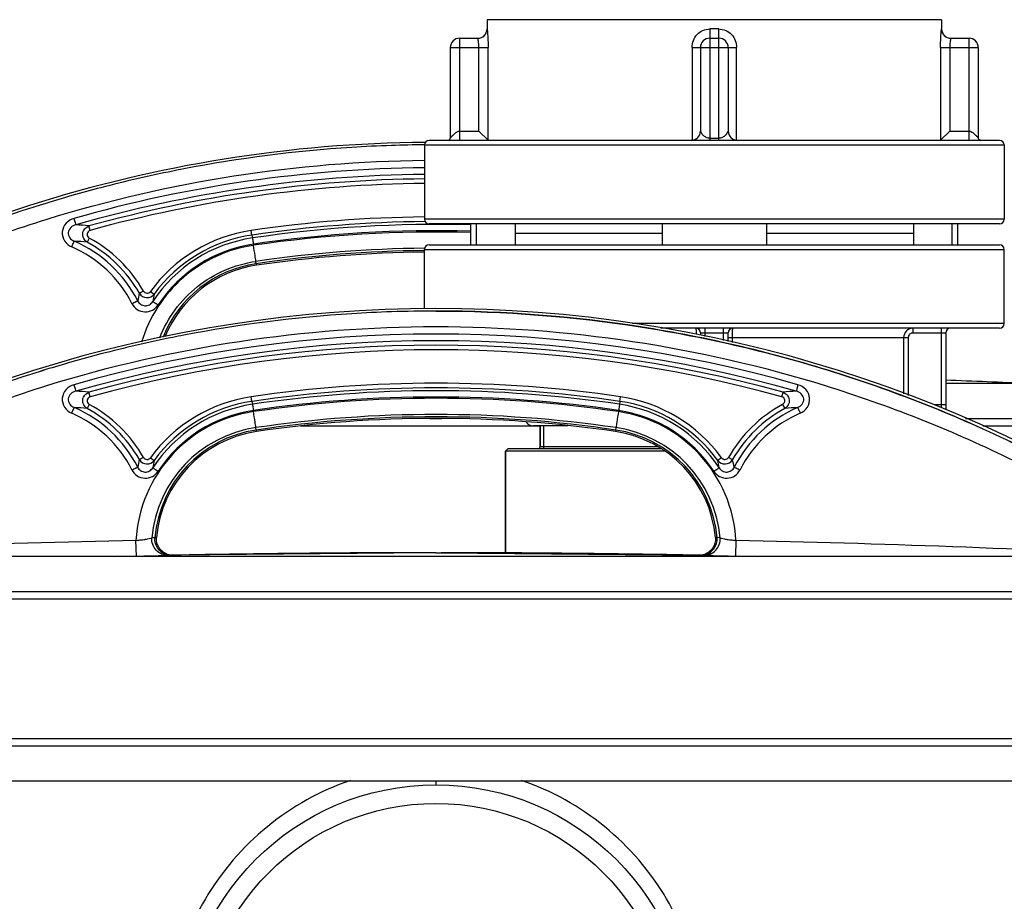
# Model space of a CAD drawing. Units: millimetres. Extents: x -1612 to 2638, y -428 to 2819.
# Drawn here: x 2173 to 2385, y 2358 to 2548 of the extents above; entities that cross this region are included whole.
import ezdxf

# ---------------------------------------------------------------- set-up
doc = ezdxf.new("R2010")
doc.units = ezdxf.units.MM
doc.header["$LTSCALE"] = 46.255
doc.layers.get('0').update_dxf_attribs({"linetype": 'CONTINUOUS'})
for name, color, linetype in [('BEZUGSEBENEN', 7, 'CONTINUOUS'), ('FASEN', 7, 'CONTINUOUS'), ('RUNDUNGEN', 7, 'CONTINUOUS')]:
    doc.layers.add(name, color=color, linetype=linetype)

msp = doc.modelspace()

# ---------------------------------------------------------------- linework, layer by layer
at = {"color": 7, "linetype": 'Continuous'}
for p, q in [((2273.921, 2548.435), (2273.921, 2546.435)), ((2371.921, 2548.435), (2273.921, 2548.435)), ((2371.921, 2548.435), (2371.921, 2546.435)), ((2260.421, 2521.435), (2260.421, 2505.435)), ((2385.421, 2521.435), (2385.421, 2505.435)), ((2279.964, 2502.435), (2311.666, 2502.435)), ((2311.666, 2504.435), (2311.666, 2499.935)), ((2334.176, 2504.435), (2334.176, 2499.935)), ((2334.176, 2502.435), (2365.878, 2502.435)), ((2260.421, 2486.092), (2260.421, 2498.935)), ((2385.421, 2482.935), (2385.421, 2498.935)), ((2263.016, 2485.646), (2262.921, 2485.646)), ((2449.921, 2470.02), (2372.811, 2470.02)), ((2285.346, 2456.435), (2285.346, 2460.935)), ((2286.066, 2460.935), (2286.066, 2455.935)), ((2277.921, 2433.525), (2277.921, 2455.435)), ((2202.538, 2436.838), (2202.333, 2436.825)), ((2202.333, 2436.825), (2202.524, 2436.837)), ((2202.524, 2436.837), (2202.534, 2436.838)), ((2202.534, 2436.838), (2202.639, 2436.845)), ((2202.677, 2436.847), (2202.538, 2436.838)), ((2202.639, 2436.845), (2202.667, 2436.847)), ((2202.667, 2436.847), (2202.676, 2436.847)), ((2202.676, 2436.847), (2202.677, 2436.847)), ((2323.166, 2436.847), (2323.165, 2436.847)), ((2323.204, 2436.845), (2323.166, 2436.847)), ((2323.166, 2436.847), (2323.204, 2436.845)), ((2323.318, 2436.837), (2323.204, 2436.845)), ((2323.204, 2436.845), (2323.306, 2436.838)), ((2323.306, 2436.838), (2323.318, 2436.837)), ((2323.509, 2436.825), (2323.318, 2436.837)), ((2323.318, 2436.837), (2323.509, 2436.825)), ((2499.159, 2432.728), (2026.684, 2432.728)), ((2205.202, 2433.002), (2205.852, 2433.026)), ((2206.229, 2433.038), (2205.645, 2433.076)), ((2205.867, 2433.026), (2206.186, 2433.036)), ((2206.219, 2433.037), (2205.868, 2433.026)), ((2206.186, 2433.036), (2206.211, 2433.037)), ((2206.211, 2433.037), (2206.229, 2433.038)), ((2206.229, 2433.038), (2206.219, 2433.037)), ((2261.816, 2433.561), (2206.229, 2433.038)), ((2264.026, 2433.561), (2319.613, 2433.038)), ((2320.197, 2433.076), (2319.613, 2433.038)), ((2319.613, 2433.038), (2319.631, 2433.037)), ((2319.623, 2433.037), (2319.613, 2433.038)), ((2319.655, 2433.036), (2319.623, 2433.037)), ((2319.631, 2433.037), (2319.656, 2433.036)), ((2319.974, 2433.026), (2319.655, 2433.036)), ((2319.656, 2433.036), (2319.975, 2433.026)), ((2319.99, 2433.026), (2320.641, 2433.002)), ((2499.159, 2384.373), (2026.684, 2384.373))]:
    msp.add_line(p, q, dxfattribs=at)
at = {"color": 9, "linetype": 'Continuous'}
for p, q in [((2188.38, 2503.026), (2188.116, 2503.981)), ((2223.256, 2502.023), (2223.111, 2503.009)), ((2188.192, 2501.384), (2187.719, 2500.514)), ((2223.257, 2502.024), (2223.35, 2501.395)), ((2224.178, 2495.852), (2224.102, 2496.362)), ((2224.168, 2495.851), (2224.218, 2495.514)), ((2199.856, 2489.962), (2198.996, 2489.471)), ((2201.355, 2489.884), (2202.159, 2489.296)), ((2188.38, 2467.185), (2188.116, 2468.14)), ((2223.256, 2466.183), (2223.111, 2467.168)), ((2302.586, 2466.183), (2302.732, 2467.168)), ((2337.462, 2467.185), (2337.726, 2468.14)), ((2188.192, 2465.543), (2187.719, 2464.674)), ((2223.257, 2466.183), (2223.35, 2465.554)), ((2302.576, 2466.184), (2302.483, 2465.555)), ((2337.65, 2465.543), (2338.124, 2464.674)), ((2261.613, 2462.485), (2264.211, 2462.485)), ((2377.063, 2462.485), (2449.921, 2462.485)), ((2224.178, 2460.012), (2224.102, 2460.522)), ((2224.168, 2460.01), (2224.218, 2459.673)), ((2285.346, 2460.843), (2233.737, 2460.843)), ((2301.674, 2460.01), (2301.625, 2459.673)), ((2301.673, 2460.01), (2301.749, 2460.52)), ((2449.921, 2460.843), (2380.788, 2460.843)), ((2199.856, 2454.121), (2198.996, 2453.63)), ((2201.355, 2454.044), (2202.159, 2453.455)), ((2324.487, 2454.044), (2323.683, 2453.455)), ((2325.986, 2454.121), (2326.846, 2453.63)), ((2201.79, 2436.795), (2201.681, 2436.789)), ((2324.162, 2436.789), (2323.509, 2436.825)), ((2198.331, 2432.836), (2198.255, 2436.213)), ((2327.587, 2436.213), (2327.512, 2432.836)), ((2193.568, 2432.73), (2198.331, 2432.836)), ((2198.331, 2432.836), (2198.923, 2432.849)), ((2262.921, 2433.561), (2261.816, 2433.561)), ((2262.921, 2433.561), (2264.026, 2433.561)), ((2326.92, 2432.849), (2327.511, 2432.836)), ((2327.511, 2432.836), (2332.243, 2432.731)), ((2016.684, 2425.193), (2509.159, 2425.193)), ((2509.977, 2423.551), (2015.865, 2423.551)), ((2015.865, 2393.551), (2509.977, 2393.551)), ((2509.159, 2391.908), (2016.684, 2391.908)), ((2262.921, 2384.373), (2262.921, 2383.549))]:
    msp.add_line(p, q, dxfattribs=at)
at = {"color": 7, "linetype": 'Continuous'}
for points in [[(2205.645, 2433.076), (2205.071, 2433.213), (2204.53, 2433.442), (2204.038, 2433.757), (2203.608, 2434.147), (2203.249, 2434.6), (2202.97, 2435.103), (2202.78, 2435.642), (2202.68, 2436.202), (2202.671, 2436.766), (2202.677, 2436.847)], [(2323.165, 2436.847), (2323.172, 2436.766), (2323.162, 2436.202)], [(2323.162, 2436.202), (2323.062, 2435.642), (2322.872, 2435.103), (2322.594, 2434.6), (2322.235, 2434.147), (2321.804, 2433.757), (2321.313, 2433.442), (2320.772, 2433.213), (2320.197, 2433.076)]]:
    msp.add_lwpolyline(points, dxfattribs=at)
msp.add_circle((2262.921, 2328.551), 55, dxfattribs=at)
at = {"color": 9, "linetype": 'Continuous'}
msp.add_circle((2262.921, 2328.551), 51, dxfattribs=at)
at = {"color": 7, "linetype": 'Continuous'}
for centre, radius, start, end in [((2262.921, 2233.499), 288.514, 90.46981, 124.89421), ((2262.913, 2234.779), 286.707, 90.49785, 91.916), ((2262.927, 2235.1), 286.387, 90.50121, 91.92094), ((2262.964, 2234.69), 286.799, 93.63882, 100.93914), ((2262.952, 2234.686), 286.802, 93.63627, 100.93651), ((2262.887, 2235.588), 285.898, 91.91619, 93.63475), ((2262.942, 2234.649), 286.838, 91.92092, 93.63384), ((2262.892, 2235.112), 286.372, 101.42541, 104.60002), ((2262.691, 2235.977), 285.484, 101.42026, 104.60474), ((2262.919, 2234.981), 286.506, 100.9414, 101.42555), ((2262.851, 2235.162), 286.315, 100.93487, 101.41934), ((2262.857, 2235.265), 286.215, 104.60091, 105.89951), ((2263.03, 2234.676), 286.828, 104.60482, 105.90064), ((2262.943, 2234.964), 286.528, 105.89966, 108.25538), ((2263.19, 2234.115), 287.412, 105.90059, 108.24906), ((2262.824, 2235.203), 286.264, 108.24769, 111.65354), ((2262.921, 2233.499), 272.433, 90.52863, 98.40268), ((2262.921, 2233.499), 264.858, 90.53765, 98.40268), ((2227.921, 2470.442), 25.344, 98.40268, 157.53522), ((2262.921, 2197.658), 288.514, 54.60074, 125.39926), ((2262.887, 2199.747), 285.898, 91.91619, 93.63475), ((2262.942, 2198.808), 286.838, 91.92092, 93.63384), ((2262.917, 2198.731), 286.915, 89.99924, 91.91556), ((2262.924, 2199.367), 286.279, 90.00057, 91.92114), ((2262.952, 2198.845), 286.802, 93.63627, 100.93651), ((2262.964, 2198.85), 286.799, 93.63882, 100.93914), ((2262.892, 2199.271), 286.372, 101.42541, 104.60002), ((2262.691, 2200.136), 285.484, 101.42026, 104.60474), ((2262.919, 2199.14), 286.506, 100.9414, 101.42555), ((2262.851, 2199.321), 286.315, 100.93487, 101.41934), ((2262.857, 2199.425), 286.215, 104.60091, 105.89951), ((2263.03, 2198.836), 286.828, 104.60482, 105.90064), ((2262.943, 2199.124), 286.528, 105.89966, 108.25538), ((2263.19, 2198.274), 287.412, 105.90059, 108.24906), ((2262.824, 2199.363), 286.264, 108.24769, 111.65354), ((2262.921, 2197.658), 272.433, 81.59732, 98.40268), ((2262.921, 2197.658), 264.858, 81.59732, 98.40268), ((2227.921, 2434.601), 25.344, 98.40268, 174.91598), ((2297.921, 2434.601), 25.344, 5.08402, 81.59732)]:
    msp.add_arc(centre, radius, start, end, dxfattribs=at)
at = {"color": 9, "linetype": 'Continuous'}
for centre, radius, start, end in [((2262.922, 2232.152), 284.375, 90.50402, 105.92579), ((2262.922, 2232.103), 282.989, 90.50648, 105.92772), ((2262.921, 2233.499), 280.635, 90.51325, 105.46185), ((2262.921, 2233.499), 279.645, 90.51133, 105.45946), ((2262.921, 2233.499), 271.438, 90.49206, 98.40053), ((2181.495, 2445.017), 59.334, 83.59428, 86.34998), ((2227.921, 2470.442), 32.92, 98.40268, 143.80143), ((2262.952, 2233.807), 270.502, 88.41882, 98.4165), ((2262.952, 2233.857), 269.106, 88.40902, 98.41875), ((2262.951, 2231.788), 270.896, 88.41943, 98.35242), ((2182.536, 2444.254), 56.498, 84.73625, 87.54297), ((2173.921, 2475.274), 27.719, 26.99799, 66.53643), ((2173.921, 2475.144), 28.879, 29.74082, 61.46011), ((2173.921, 2475.144), 29.869, 29.74076, 61.46013), ((2227.921, 2470.533), 31.198, 98.42481, 146.59725), ((2227.921, 2470.442), 31.924, 98.40053, 143.80132), ((2173.921, 2475.323), 26.332, 26.98556, 66.53055), ((2227.921, 2470.582), 29.803, 98.42811, 146.60377), ((2262.945, 2231.868), 267.331, 90.54216, 98.35458), ((2262.921, 2233.499), 265.199, 90.54012, 98.40053), ((2227.921, 2470.442), 25.685, 98.40053, 158.05313), ((2303.629, 2464.157), 107.651, 166.39973, 167.28165), ((2200.636, 2490.433), 1.901, 210.39903, 323.27491), ((2308.435, 2469.535), 108.097, 169.46681, 170.32144), ((2262.921, 2196.318), 284.368, 74.07401, 105.92598), ((2262.921, 2196.269), 282.982, 74.07208, 105.92792), ((2262.921, 2197.658), 280.635, 74.53815, 105.46185), ((2262.921, 2197.658), 279.645, 74.54054, 105.45946), ((2263.997, -483.393), 2956.131, 87.543735, 87.890477), ((2181.495, 2409.176), 59.334, 83.59428, 86.34998), ((2262.921, 2197.658), 271.438, 81.59947, 98.40053), ((2262.921, 2198.482), 269.988, 81.57395, 98.42605), ((2344.305, 2409.686), 58.823, 93.6405, 96.41996), ((2227.921, 2434.601), 32.92, 98.40268, 143.80143), ((2262.921, 2198.53), 268.593, 81.57166, 98.42833), ((2262.921, 2196.456), 270.388, 81.63822, 98.36178), ((2297.921, 2434.601), 32.92, 36.19857, 81.59732), ((2182.536, 2408.414), 56.498, 84.73625, 87.54297), ((2173.921, 2439.433), 27.719, 26.99799, 66.53643), ((2173.921, 2439.304), 28.879, 29.74082, 61.46011), ((2173.921, 2439.304), 29.869, 29.74076, 61.46013), ((2227.921, 2434.693), 31.198, 98.42481, 146.59725), ((2227.921, 2434.601), 31.924, 98.40053, 143.80132), ((2227.921, 2434.742), 29.803, 98.42811, 146.60377), ((2297.921, 2434.742), 29.803, 33.39616, 81.57169), ((2297.921, 2434.693), 31.198, 33.40268, 81.57498), ((2297.921, 2434.601), 31.924, 36.19868, 81.59947), ((2351.921, 2439.304), 29.869, 118.53987, 150.25924), ((2351.921, 2439.304), 28.879, 118.53989, 150.25918), ((2351.921, 2439.433), 27.719, 113.4637, 153.00197), ((2343.325, 2408.168), 56.745, 92.46532, 95.25965), ((2173.921, 2439.482), 26.332, 26.98556, 66.53055), ((2227.92, 2434.575), 29.71, 98.35989, 176.83919), ((2262.921, 2196.338), 267.021, 81.64087, 98.35913), ((2262.921, 2197.658), 265.199, 81.59947, 98.40053), ((2297.922, 2434.575), 29.71, 3.16027, 81.64014), ((2351.921, 2439.482), 26.332, 113.46957, 153.0144), ((2227.92, 2434.456), 26.343, 98.35273, 174.91815), ((2227.921, 2434.601), 25.685, 98.40053, 175.03214), ((2297.921, 2434.601), 25.685, 4.96786, 81.59947), ((2297.922, 2434.456), 26.343, 5.0815, 81.6473), ((2303.629, 2428.316), 107.651, 166.39973, 167.28165), ((2200.636, 2454.592), 1.901, 210.39903, 323.27491), ((2325.206, 2454.592), 1.901, 216.72537, 329.6009), ((2221.809, 2428.221), 108.067, 12.72004, 13.59857), ((2308.435, 2433.695), 108.097, 169.46681, 170.32144), ((2218.774, 2433.938), 106.709, 9.67299, 10.53875), ((2261.867, -519.76), 2956.658, 91.232804, 93.041202), ((2194.114, 2477.797), 41.79, 275.68719, 276.60651), ((2331.728, 2477.797), 41.789, 263.39352, 264.31265), ((2263.975, -519.76), 2956.658, 86.958799, 88.767196), ((2205.791, 2436.438), 3.413, 261.35605, 271.0358), ((2261.816, -519.181), 2952.742, 90, 91.078693), ((2264.026, -519.181), 2952.742, 88.921307, 90), ((2320.052, 2436.438), 3.413, 268.9642, 278.64395)]:
    msp.add_arc(centre, radius, start, end, dxfattribs=at)
for points, knots in [([(2105.157, 2470.089), (2116.537, 2477.735), (2140.43, 2491.376), (2178.901, 2506.435), (2219.169, 2515.756), (2246.693, 2518.009), (2260.42, 2518.13)], [0, 0, 0, 0, 0.2497247, 0.4990552, 0.7499532, 1, 1, 1, 1]), ([(2184.892, 2505.612), (2184.248, 2505.428), (2183.026, 2504.7), (2182.136, 2502.739), (2182.675, 2500.643), (2183.792, 2499.744), (2184.408, 2499.477)], [0, 0, 0, 0, 0.2499832, 0.4998786, 0.7493601, 1, 1, 1, 1]), ([(2184.892, 2505.612), (2184.979, 2505.309), (2185.103, 2504.848), (2185.24, 2504.389), (2185.274, 2504.231)], [0, 0, 0, 0, 0.6610616, 1, 1, 1, 1]), ([(2185.274, 2504.231), (2184.87, 2504.129), (2184.111, 2503.743), (2183.5, 2502.595), (2183.873, 2501.342), (2184.574, 2500.853), (2184.958, 2500.701)], [0, 0, 0, 0, 0.2584237, 0.502161, 0.7431773, 1, 1, 1, 1]), ([(2187.719, 2500.514), (2187.41, 2500.692), (2186.875, 2501.248), (2186.667, 2502.388), (2187.125, 2503.454), (2187.774, 2503.877), (2188.116, 2503.981)], [0, 0, 0, 0, 0.245316, 0.4994791, 0.7537534, 1, 1, 1, 1]), ([(2188.38, 2503.026), (2188.21, 2502.979), (2187.887, 2502.789), (2187.65, 2502.277), (2187.766, 2501.726), (2188.037, 2501.468), (2188.192, 2501.384)], [0, 0, 0, 0, 0.2505906, 0.50051, 0.7503247, 1, 1, 1, 1]), ([(2184.408, 2499.477), (2184.526, 2499.749), (2184.713, 2500.155), (2184.885, 2500.569), (2184.958, 2500.701)], [0, 0, 0, 0, 0.6636643, 1, 1, 1, 1]), ([(2223.349, 2501.395), (2223.378, 2501.254), (2223.436, 2500.808), (2223.508, 2500.365), (2223.553, 2500.064)], [0, 0, 0, 0, 0.3202769, 1, 1, 1, 1]), ([(2223.601, 2499.81), (2220.835, 2499.403), (2215.387, 2497.794), (2208.239, 2493.202), (2202.655, 2486.798), (2200.271, 2481.642), (2199.467, 2478.965)], [0, 0, 0, 0, 0.2499947, 0.4999954, 0.749998, 1, 1, 1, 1]), ([(2224.093, 2496.361), (2224.049, 2496.752), (2223.873, 2497.901), (2223.712, 2499.051), (2223.6, 2499.81)], [0, 0, 0, 0, 0.3389435, 1, 1, 1, 1]), ([(2203.372, 2479.854), (2204.209, 2482.004), (2206.462, 2486.102), (2211.317, 2491.142), (2217.315, 2494.746), (2221.812, 2496.026), (2224.094, 2496.361)], [0, 0, 0, 0, 0.2500451, 0.5000562, 0.7500397, 1, 1, 1, 1]), ([(2199.856, 2489.962), (2199.997, 2489.714), (2200.576, 2489.34), (2201.187, 2489.654), (2201.355, 2489.884)], [0, 0, 0, 0, 0.4992094, 1, 1, 1, 1]), ([(2197.386, 2487.272), (2197.655, 2487.408), (2198.016, 2487.591), (2198.429, 2487.778), (2198.569, 2487.844), (2198.619, 2487.857)], [0, 0, 0, 0, 0.662669, 0.8871087, 1, 1, 1, 1]), ([(2198.619, 2487.857), (2198.763, 2487.559), (2199.207, 2487.027), (2200.191, 2486.697), (2201.198, 2486.945), (2201.697, 2487.427), (2201.876, 2487.709)], [0, 0, 0, 0, 0.2511057, 0.4985022, 0.7470525, 1, 1, 1, 1]), ([(2201.876, 2487.709), (2201.92, 2487.697), (2202.045, 2487.613), (2202.295, 2487.47), (2202.64, 2487.246), (2202.9, 2487.078), (2203.039, 2486.987)], [0, 0, 0, 0, 0.0999873, 0.321435, 0.6352729, 1, 1, 1, 1]), ([(2197.386, 2487.272), (2197.643, 2486.767), (2198.43, 2485.872), (2200.123, 2485.32), (2201.855, 2485.712), (2202.728, 2486.516), (2203.039, 2486.987)], [0, 0, 0, 0, 0.2501757, 0.5004639, 0.7505188, 1, 1, 1, 1]), ([(2102.926, 2432.734), (2114.589, 2440.733), (2139.141, 2454.986), (2178.79, 2470.628), (2220.36, 2480.163), (2262.921, 2483.367), (2305.483, 2480.163), (2347.052, 2470.628), (2386.701, 2454.986), (2411.253, 2440.733), (2422.916, 2432.734)], [0, 0, 0, 0, 0.1248719, 0.2495453, 0.3750035, 0.5, 0.6249965, 0.7504547, 0.8751281, 1, 1, 1, 1]), ([(2184.892, 2469.772), (2184.248, 2469.588), (2183.026, 2468.859), (2182.136, 2466.898), (2182.675, 2464.802), (2183.792, 2463.904), (2184.408, 2463.636)], [0, 0, 0, 0, 0.2499832, 0.4998786, 0.7493601, 1, 1, 1, 1]), ([(2185.274, 2468.39), (2184.87, 2468.289), (2184.111, 2467.903), (2183.5, 2466.754), (2183.873, 2465.501), (2184.574, 2465.013), (2184.958, 2464.86)], [0, 0, 0, 0, 0.2584237, 0.502161, 0.7431773, 1, 1, 1, 1]), ([(2184.892, 2469.772), (2184.979, 2469.468), (2185.103, 2469.007), (2185.24, 2468.548), (2185.274, 2468.39)], [0, 0, 0, 0, 0.6610616, 1, 1, 1, 1]), ([(2340.95, 2469.772), (2340.864, 2469.468), (2340.739, 2469.007), (2340.602, 2468.548), (2340.568, 2468.39)], [0, 0, 0, 0, 0.6610616, 1, 1, 1, 1]), ([(2340.885, 2464.86), (2341.267, 2465.012), (2341.967, 2465.499), (2342.343, 2466.75), (2341.734, 2467.901), (2340.973, 2468.288), (2340.568, 2468.39)], [0, 0, 0, 0, 0.2559067, 0.4970493, 0.7406544, 1, 1, 1, 1]), ([(2341.434, 2463.636), (2342.048, 2463.903), (2343.163, 2464.798), (2343.707, 2466.89), (2342.821, 2468.855), (2341.597, 2469.587), (2340.95, 2469.772)], [0, 0, 0, 0, 0.249717, 0.4992943, 0.7491007, 1, 1, 1, 1]), ([(2187.719, 2464.673), (2187.41, 2464.851), (2186.875, 2465.408), (2186.667, 2466.548), (2187.125, 2467.614), (2187.774, 2468.036), (2188.116, 2468.14)], [0, 0, 0, 0, 0.245316, 0.4994791, 0.7537534, 1, 1, 1, 1]), ([(2188.38, 2467.185), (2188.21, 2467.138), (2187.887, 2466.948), (2187.65, 2466.436), (2187.766, 2465.885), (2188.037, 2465.627), (2188.192, 2465.543)], [0, 0, 0, 0, 0.2505906, 0.50051, 0.7503247, 1, 1, 1, 1]), ([(2337.65, 2465.543), (2337.805, 2465.628), (2338.077, 2465.886), (2338.192, 2466.438), (2337.954, 2466.949), (2337.632, 2467.139), (2337.462, 2467.185)], [0, 0, 0, 0, 0.2505908, 0.5005112, 0.7503248, 1, 1, 1, 1]), ([(2337.726, 2468.14), (2338.067, 2468.037), (2338.715, 2467.616), (2339.175, 2466.552), (2338.97, 2465.411), (2338.434, 2464.852), (2338.124, 2464.674)], [0, 0, 0, 0, 0.2453306, 0.499473, 0.7537664, 1, 1, 1, 1]), ([(2184.408, 2463.636), (2184.526, 2463.908), (2184.713, 2464.314), (2184.885, 2464.729), (2184.958, 2464.86)], [0, 0, 0, 0, 0.6636643, 1, 1, 1, 1]), ([(2223.349, 2465.554), (2223.378, 2465.413), (2223.436, 2464.967), (2223.508, 2464.525), (2223.553, 2464.223)], [0, 0, 0, 0, 0.3202769, 1, 1, 1, 1]), ([(2302.493, 2465.554), (2302.464, 2465.413), (2302.406, 2464.967), (2302.334, 2464.525), (2302.289, 2464.223)], [0, 0, 0, 0, 0.3202769, 1, 1, 1, 1]), ([(2340.884, 2464.86), (2340.958, 2464.729), (2341.13, 2464.314), (2341.316, 2463.908), (2341.434, 2463.636)], [0, 0, 0, 0, 0.3363357, 1, 1, 1, 1]), ([(2224.093, 2460.52), (2224.049, 2460.912), (2223.873, 2462.06), (2223.712, 2463.21), (2223.6, 2463.97)], [0, 0, 0, 0, 0.3389435, 1, 1, 1, 1]), ([(2302.242, 2463.969), (2302.13, 2463.21), (2301.97, 2462.06), (2301.793, 2460.911), (2301.75, 2460.52)], [0, 0, 0, 0, 0.6610551, 1, 1, 1, 1]), ([(2199.856, 2454.121), (2199.997, 2453.874), (2200.576, 2453.499), (2201.187, 2453.813), (2201.355, 2454.044)], [0, 0, 0, 0, 0.4992094, 1, 1, 1, 1]), ([(2324.487, 2454.044), (2324.655, 2453.813), (2325.265, 2453.499), (2325.845, 2453.873), (2325.986, 2454.121)], [0, 0, 0, 0, 0.499813, 1, 1, 1, 1]), ([(2197.386, 2451.431), (2197.655, 2451.568), (2198.016, 2451.751), (2198.429, 2451.938), (2198.569, 2452.004), (2198.619, 2452.016)], [0, 0, 0, 0, 0.662669, 0.8871087, 1, 1, 1, 1]), ([(2197.386, 2451.431), (2197.643, 2450.927), (2198.43, 2450.031), (2200.123, 2449.48), (2201.855, 2449.871), (2202.728, 2450.675), (2203.039, 2451.146)], [0, 0, 0, 0, 0.2501757, 0.5004639, 0.7505188, 1, 1, 1, 1]), ([(2198.619, 2452.016), (2198.763, 2451.718), (2199.207, 2451.186), (2200.191, 2450.856), (2201.198, 2451.105), (2201.697, 2451.587), (2201.876, 2451.868)], [0, 0, 0, 0, 0.2511057, 0.4985022, 0.7470525, 1, 1, 1, 1]), ([(2201.876, 2451.868), (2201.92, 2451.856), (2202.045, 2451.772), (2202.295, 2451.63), (2202.64, 2451.405), (2202.9, 2451.238), (2203.039, 2451.146)], [0, 0, 0, 0, 0.0999873, 0.321435, 0.6352729, 1, 1, 1, 1]), ([(2322.803, 2451.146), (2322.942, 2451.238), (2323.202, 2451.405), (2323.548, 2451.63), (2323.798, 2451.772), (2323.922, 2451.856), (2323.966, 2451.868)], [0, 0, 0, 0, 0.3647271, 0.678565, 0.9000127, 1, 1, 1, 1]), ([(2322.803, 2451.146), (2323.115, 2450.673), (2323.991, 2449.868), (2325.726, 2449.48), (2327.416, 2450.034), (2328.2, 2450.928), (2328.456, 2451.431)], [0, 0, 0, 0, 0.2502966, 0.5006574, 0.7506581, 1, 1, 1, 1]), ([(2323.966, 2451.868), (2324.146, 2451.586), (2324.646, 2451.103), (2325.656, 2450.856), (2326.638, 2451.188), (2327.08, 2451.719), (2327.223, 2452.016)], [0, 0, 0, 0, 0.2537652, 0.5026035, 0.7497214, 1, 1, 1, 1]), ([(2327.223, 2452.016), (2327.273, 2452.004), (2327.413, 2451.938), (2327.827, 2451.751), (2328.187, 2451.568), (2328.456, 2451.431)], [0, 0, 0, 0, 0.1128913, 0.337331, 1, 1, 1, 1]), ([(2198.922, 2436.285), (2199.255, 2436.324), (2199.868, 2436.404), (2200.686, 2436.533), (2201.271, 2436.663), (2201.583, 2436.738), (2201.681, 2436.789)], [0, 0, 0, 0, 0.3574949, 0.6613868, 0.8824635, 1, 1, 1, 1]), ([(2205.202, 2433.002), (2204.722, 2432.993), (2203.746, 2433.183), (2202.534, 2434.039), (2201.767, 2435.315), (2201.642, 2436.307), (2201.681, 2436.789)], [0, 0, 0, 0, 0.2488361, 0.4983369, 0.7488315, 1, 1, 1, 1]), ([(2205.278, 2433.064), (2204.849, 2433.129), (2204.006, 2433.424), (2203.002, 2434.307), (2202.388, 2435.496), (2202.296, 2436.389), (2202.333, 2436.825)], [0, 0, 0, 0, 0.2488491, 0.4985304, 0.7489639, 1, 1, 1, 1]), ([(2320.565, 2433.064), (2320.993, 2433.129), (2321.837, 2433.424), (2322.84, 2434.307), (2323.454, 2435.496), (2323.546, 2436.389), (2323.509, 2436.825)], [0, 0, 0, 0, 0.2488491, 0.4985304, 0.7489639, 1, 1, 1, 1]), ([(2320.641, 2433.002), (2321.12, 2432.993), (2322.096, 2433.183), (2323.308, 2434.039), (2324.076, 2435.315), (2324.201, 2436.307), (2324.162, 2436.789)], [0, 0, 0, 0, 0.2488361, 0.4983369, 0.7488315, 1, 1, 1, 1]), ([(2324.162, 2436.789), (2324.259, 2436.738), (2324.572, 2436.663), (2325.156, 2436.533), (2325.974, 2436.404), (2326.588, 2436.324), (2326.92, 2436.285)], [0, 0, 0, 0, 0.1175355, 0.3386122, 0.6425046, 1, 1, 1, 1]), ([(2198.923, 2432.849), (2200.316, 2432.879), (2202.408, 2432.934), (2204.502, 2432.972), (2205.202, 2433.002)], [0, 0, 0, 0, 0.6654208, 1, 1, 1, 1]), ([(2320.64, 2433.002), (2321.34, 2432.972), (2323.434, 2432.934), (2325.527, 2432.879), (2326.92, 2432.849)], [0, 0, 0, 0, 0.3345793, 1, 1, 1, 1]), ([(2244.482, 2384.491), (2238.016, 2382.286), (2225.786, 2375.48), (2212.189, 2359.603), (2204.789, 2340.001), (2204.456, 2319.028), (2211.217, 2299.197), (2224.316, 2282.879), (2242.244, 2272.077), (2256.061, 2269.553), (2262.921, 2269.551)], [0, 0, 0, 0, 0.1248339, 0.2494559, 0.3745566, 0.5000631, 0.6252221, 0.7498627, 0.8746498, 1, 1, 1, 1]), ([(2262.921, 2269.551), (2269.781, 2269.553), (2283.598, 2272.077), (2301.528, 2282.88), (2314.626, 2299.199), (2321.387, 2319.031), (2321.053, 2340.005), (2313.65, 2359.607), (2300.052, 2375.483), (2287.82, 2382.289), (2281.354, 2384.494)], [0, 0, 0, 0, 0.1253468, 0.2501337, 0.374775, 0.4999343, 0.6254412, 0.7505422, 0.8751643, 1, 1, 1, 1])]:
    msp.add_open_spline(points, degree=3, knots=knots, dxfattribs=at)
at = {"color": 7, "linetype": 'Continuous'}
for points, knots in [([(2262.921, 2485.646), (2277.634, 2485.646), (2307.108, 2483.372), (2350.232, 2473.211), (2391.283, 2456.552), (2416.634, 2441.349), (2428.629, 2432.833)], [0, 0, 0, 0, 0.2500213, 0.5000233, 0.7500084, 1, 1, 1, 1]), ([(2428.628, 2432.834), (2416.652, 2441.338), (2391.361, 2456.504), (2350.344, 2473.176), (2307.232, 2483.352), (2277.722, 2485.641), (2263.016, 2485.646)], [0, 0, 0, 0, 0.2497424, 0.4990656, 0.7499599, 1, 1, 1, 1])]:
    msp.add_open_spline(points, degree=3, knots=knots, dxfattribs=at)
at = {"color": 9, "linetype": 'Continuous'}
msp.add_open_spline([(2202.333, 2436.825), (2202.152, 2436.815), (2201.971, 2436.806), (2201.79, 2436.795)], degree=3, dxfattribs=at)
at = {"layer": 'BEZUGSEBENEN', "color": 7, "linetype": 'Continuous'}
for p, q in [((2270.421, 2499.935), (2270.421, 2504.435)), ((2271.666, 2499.935), (2271.666, 2504.435)), ((2279.964, 2504.435), (2279.964, 2499.935)), ((2365.878, 2504.435), (2365.878, 2499.935)), ((2374.177, 2499.935), (2374.177, 2504.435)), ((2375.421, 2499.935), (2375.421, 2504.435))]:
    msp.add_line(p, q, dxfattribs=at)
at = {"layer": 'FASEN', "color": 7, "linetype": 'Continuous'}
for p, q in [((2278.421, 2455.935), (2277.921, 2455.435)), ((2311.568, 2455.935), (2278.421, 2455.935)), ((2277.921, 2455.435), (2277.921, 2433.525)), ((2312.326, 2455.435), (2277.921, 2455.435))]:
    msp.add_line(p, q, dxfattribs=at)
at = {"layer": 'RUNDUNGEN', "color": 9, "linetype": 'Continuous'}
for p, q in [((2273.931, 2546.435), (2273.921, 2546.435)), ((2323.882, 2546.435), (2321.96, 2546.435)), ((2371.921, 2546.435), (2371.912, 2546.435)), ((2268.013, 2544.435), (2268.013, 2522.435)), ((2321.921, 2544.435), (2321.921, 2522.435)), ((2323.921, 2522.435), (2323.921, 2544.435)), ((2377.829, 2522.435), (2377.829, 2544.435)), ((2266.013, 2542.435), (2274.157, 2542.435)), ((2272.167, 2524.435), (2272.167, 2542.435)), ((2274.157, 2522.444), (2274.157, 2542.435)), ((2318.117, 2542.435), (2318.117, 2522.444)), ((2318.117, 2542.435), (2327.725, 2542.435)), ((2327.725, 2522.444), (2327.725, 2542.435)), ((2371.685, 2542.435), (2371.685, 2522.444)), ((2371.685, 2542.435), (2379.829, 2542.435)), ((2373.675, 2542.435), (2373.675, 2524.435)), ((2268.013, 2524.435), (2272.167, 2524.435)), ((2373.675, 2524.435), (2377.829, 2524.435)), ((2260.421, 2521.435), (2385.421, 2521.435)), ((2321.921, 2522.935), (2323.921, 2522.935)), ((2385.421, 2505.435), (2260.421, 2505.435)), ((2260.421, 2498.935), (2385.421, 2498.935)), ((2385.421, 2482.935), (2305.192, 2482.935)), ((2320.921, 2480.197), (2320.921, 2481.935)), ((2324.921, 2479.289), (2324.921, 2481.935)), ((2365.735, 2481.935), (2365.735, 2480.935)), ((2371.811, 2481.935), (2371.811, 2464.793)), ((2319.921, 2480.935), (2325.921, 2480.935)), ((2325.921, 2479.935), (2364.73, 2479.935)), ((2326.826, 2478.857), (2326.826, 2479.935)), ((2363.735, 2479.935), (2363.735, 2467.835)), ((2364.73, 2479.935), (2364.73, 2467.471)), ((2365.735, 2480.935), (2372.811, 2480.935)), ((2372.811, 2465.435), (2370.298, 2465.435)), ((2285.346, 2456.435), (2310.717, 2456.435))]:
    msp.add_line(p, q, dxfattribs=at)
at = {"layer": 'RUNDUNGEN', "color": 7, "linetype": 'Continuous'}
for p, q in [((2268.013, 2544.435), (2271.931, 2544.435)), ((2321.921, 2544.435), (2323.921, 2544.435)), ((2373.911, 2544.435), (2377.829, 2544.435)), ((2266.013, 2542.435), (2266.013, 2522.935)), ((2319.921, 2542.435), (2319.921, 2524.435)), ((2325.921, 2542.435), (2325.921, 2524.435)), ((2379.829, 2542.435), (2379.829, 2522.935)), ((2272.167, 2524.435), (2274.157, 2522.444)), ((2373.675, 2524.435), (2371.685, 2522.444)), ((2384.421, 2522.435), (2261.421, 2522.435)), ((2384.421, 2504.435), (2261.421, 2504.435)), ((2261.421, 2499.935), (2384.421, 2499.935)), ((2384.421, 2481.935), (2311.402, 2481.935)), ((2319.921, 2480.935), (2319.921, 2480.424)), ((2325.921, 2479.062), (2325.921, 2480.935)), ((2372.811, 2480.935), (2372.811, 2464.353)), ((2291.352, 2460.935), (2283.921, 2460.935)), ((2285.346, 2460.935), (2285.346, 2456.435))]:
    msp.add_line(p, q, dxfattribs=at)
msp.add_lwpolyline([(2380.332, 2522.435), (2380.321, 2522.435), (2380.31, 2522.435), (2380.298, 2522.436), (2380.285, 2522.437), (2380.271, 2522.438), (2380.255, 2522.44)], dxfattribs=at)
for centre, radius, start, end in [((2271.921, 2546.435), 2, 270, 0), ((2373.921, 2546.435), 2, 180, 270), ((2268.013, 2542.435), 2, 90, 180), ((2321.921, 2542.435), 2, 90, 180), ((2323.921, 2542.435), 2, 0, 90), ((2377.829, 2542.435), 2, 0, 90), ((2317.921, 2524.435), 2, 270, 0), ((2327.921, 2524.435), 2, 179.99994, 270.0001), ((2261.421, 2521.435), 1, 90, 180), ((2265.513, 2522.935), 0.5, 270, 0.00002), ((2380.329, 2522.935), 0.5, 179.99998, 270), ((2384.421, 2521.435), 1, 0, 90), ((2261.421, 2505.435), 1, 180, 270), ((2384.421, 2505.435), 1, 270, 0), ((2261.421, 2498.935), 1, 90, 180), ((2384.421, 2498.935), 1, 0, 90), ((2318.921, 2480.935), 1, 0, 90), ((2326.921, 2480.935), 1, 90, 180), ((2373.811, 2480.935), 1, 90, 180), ((2384.421, 2482.935), 1, 270, 0), ((2283.921, 2462.935), 2, 217.26736, 270), ((2284.846, 2456.435), 0.5, 280.28173, 0)]:
    msp.add_arc(centre, radius, start, end, dxfattribs=at)
at = {"layer": 'RUNDUNGEN', "color": 9, "linetype": 'Continuous'}
for centre, start, end in [((2271.931, 2546.434), 270.00646, 0.00532), ((2373.912, 2546.434), 179.99465, 269.99357), ((2365.735, 2479.935), 90.00013, 180.00233)]:
    msp.add_arc(centre, 2, start, end, dxfattribs=at)
for points, knots in [([(2273.931, 2546.435), (2273.933, 2546.435), (2273.936, 2546.426), (2273.941, 2546.412), (2273.946, 2546.386), (2273.952, 2546.352), (2273.959, 2546.307), (2273.97, 2546.228), (2273.984, 2546.107), (2274.003, 2545.935), (2274.022, 2545.729), (2274.042, 2545.492), (2274.07, 2545.121), (2274.103, 2544.601), (2274.133, 2543.923), (2274.153, 2543.192), (2274.157, 2542.69), (2274.157, 2542.435)], [0, 0, 0, 0, 0.0016268, 0.0055733, 0.011965, 0.0208107, 0.0320873, 0.0457555, 0.0800946, 0.123392, 0.1751196, 0.2346581, 0.3013366, 0.4531801, 0.6245326, 0.8089768, 1, 1, 1, 1]), ([(2318.117, 2542.435), (2318.117, 2542.945), (2318.309, 2543.976), (2319.142, 2545.304), (2320.419, 2546.217), (2321.451, 2546.435), (2321.96, 2546.435)], [0, 0, 0, 0, 0.2503031, 0.5003232, 0.7501326, 1, 1, 1, 1]), ([(2321.96, 2546.435), (2321.96, 2546.305), (2321.96, 2546.049), (2321.958, 2545.679), (2321.954, 2545.338), (2321.95, 2545.078), (2321.946, 2544.894), (2321.943, 2544.777), (2321.94, 2544.676), (2321.937, 2544.593), (2321.933, 2544.527), (2321.93, 2544.48), (2321.926, 2544.45), (2321.924, 2544.439), (2321.922, 2544.435), (2321.921, 2544.435)], [0, 0, 0, 0, 0.1949086, 0.3823753, 0.5551096, 0.7065424, 0.7724095, 0.8308345, 0.8812741, 0.9232317, 0.9563133, 0.9802143, 0.9947219, 0.9984581, 1, 1, 1, 1]), ([(2323.882, 2546.435), (2324.392, 2546.435), (2325.423, 2546.217), (2326.7, 2545.304), (2327.534, 2543.976), (2327.725, 2542.945), (2327.725, 2542.435)], [0, 0, 0, 0, 0.2498674, 0.4996768, 0.7496969, 1, 1, 1, 1]), ([(2323.921, 2544.435), (2323.92, 2544.435), (2323.918, 2544.439), (2323.916, 2544.45), (2323.913, 2544.48), (2323.909, 2544.527), (2323.906, 2544.593), (2323.902, 2544.676), (2323.899, 2544.777), (2323.896, 2544.894), (2323.892, 2545.078), (2323.888, 2545.338), (2323.885, 2545.679), (2323.882, 2546.049), (2323.882, 2546.305), (2323.882, 2546.435)], [0, 0, 0, 0, 0.0015419, 0.0052781, 0.0197857, 0.0436867, 0.0767683, 0.1187259, 0.1691655, 0.2275905, 0.2934576, 0.4448904, 0.6176247, 0.8050914, 1, 1, 1, 1]), ([(2371.685, 2542.435), (2371.685, 2542.69), (2371.69, 2543.192), (2371.709, 2543.923), (2371.74, 2544.601), (2371.772, 2545.121), (2371.8, 2545.492), (2371.82, 2545.729), (2371.839, 2545.935), (2371.858, 2546.107), (2371.872, 2546.228), (2371.883, 2546.307), (2371.89, 2546.352), (2371.896, 2546.386), (2371.902, 2546.412), (2371.906, 2546.426), (2371.91, 2546.435), (2371.912, 2546.435)], [0, 0, 0, 0, 0.1910232, 0.3754674, 0.5468199, 0.6986634, 0.7653419, 0.8248804, 0.876608, 0.9199054, 0.9542445, 0.9679127, 0.9791893, 0.988035, 0.9944267, 0.9983732, 1, 1, 1, 1]), ([(2272.167, 2542.435), (2272.167, 2542.565), (2272.162, 2542.821), (2272.141, 2543.192), (2272.108, 2543.534), (2272.069, 2543.832), (2272.033, 2544.049), (2272.004, 2544.193), (2271.986, 2544.277), (2271.969, 2544.342), (2271.955, 2544.392), (2271.944, 2544.418), (2271.935, 2544.435), (2271.931, 2544.435)], [0, 0, 0, 0, 0.1935031, 0.3795484, 0.5511214, 0.7018572, 0.8261998, 0.8769686, 0.919445, 0.9532056, 0.9779179, 0.9933945, 1, 1, 1, 1]), ([(2373.911, 2544.435), (2373.907, 2544.435), (2373.898, 2544.418), (2373.888, 2544.392), (2373.873, 2544.342), (2373.857, 2544.277), (2373.838, 2544.193), (2373.809, 2544.049), (2373.773, 2543.832), (2373.734, 2543.534), (2373.702, 2543.192), (2373.68, 2542.821), (2373.675, 2542.565), (2373.675, 2542.435)], [0, 0, 0, 0, 0.0066055, 0.0220821, 0.0467945, 0.080555, 0.1230314, 0.1738002, 0.2981429, 0.4488786, 0.6204516, 0.806497, 1, 1, 1, 1]), ([(2266.013, 2522.935), (2266.013, 2522.933), (2266.019, 2522.947), (2266.026, 2522.952), (2266.042, 2522.975), (2266.062, 2522.999), (2266.087, 2523.031), (2266.131, 2523.082), (2266.196, 2523.154), (2266.286, 2523.249), (2266.39, 2523.355), (2266.507, 2523.469), (2266.681, 2523.633), (2266.92, 2523.847), (2267.235, 2524.103), (2267.584, 2524.34), (2267.868, 2524.435), (2268.013, 2524.435)], [0, 0, 0, 0, 0.0021451, 0.0082944, 0.0180389, 0.0310118, 0.0468932, 0.0654064, 0.1093913, 0.1613557, 0.220003, 0.284256, 0.3532059, 0.502212, 0.6621172, 0.8293109, 1, 1, 1, 1]), ([(2319.921, 2524.435), (2319.921, 2524.432), (2319.927, 2524.422), (2319.934, 2524.399), (2319.949, 2524.364), (2319.974, 2524.301), (2320.017, 2524.209), (2320.08, 2524.09), (2320.158, 2523.964), (2320.283, 2523.789), (2320.475, 2523.573), (2320.758, 2523.338), (2321.098, 2523.135), (2321.489, 2522.982), (2321.775, 2522.935), (2321.921, 2522.935)], [0, 0, 0, 0, 0.00334, 0.0128318, 0.0273617, 0.0457567, 0.0905432, 0.1422868, 0.1986133, 0.2584074, 0.386574, 0.5255375, 0.6751647, 0.8344794, 1, 1, 1, 1]), ([(2323.921, 2522.935), (2324.067, 2522.935), (2324.353, 2522.982), (2324.744, 2523.135), (2325.084, 2523.338), (2325.325, 2523.538), (2325.487, 2523.708), (2325.593, 2523.836), (2325.684, 2523.964), (2325.762, 2524.09), (2325.816, 2524.192), (2325.853, 2524.269), (2325.876, 2524.32), (2325.894, 2524.364), (2325.906, 2524.396), (2325.914, 2524.415), (2325.917, 2524.426), (2325.921, 2524.43), (2325.92, 2524.435), (2325.921, 2524.435)], [0, 0, 0, 0, 0.165501, 0.3248042, 0.4744205, 0.6133734, 0.6788683, 0.7416148, 0.8014039, 0.8577251, 0.9094632, 0.9329537, 0.9542493, 0.9726439, 0.9871738, 0.992625, 0.9966634, 0.999155, 1, 1, 1, 1]), ([(2377.829, 2524.435), (2377.974, 2524.435), (2378.259, 2524.34), (2378.608, 2524.103), (2378.922, 2523.847), (2379.202, 2523.597), (2379.443, 2523.366), (2379.614, 2523.191), (2379.721, 2523.072), (2379.776, 2523.006), (2379.809, 2522.962), (2379.826, 2522.941), (2379.829, 2522.935)], [0, 0, 0, 0, 0.1706926, 0.3378889, 0.4977967, 0.6468048, 0.7800039, 0.8906093, 0.9345943, 0.968988, 0.991705, 1, 1, 1, 1]), ([(2318.921, 2481.935), (2318.924, 2481.935), (2318.931, 2481.926), (2318.94, 2481.896), (2318.952, 2481.828), (2318.964, 2481.718), (2318.976, 2481.565), (2318.987, 2481.375), (2318.997, 2481.151), (2319.005, 2480.9), (2319.009, 2480.724), (2319.01, 2480.632)], [0, 0, 0, 0, 0.0069518, 0.0211551, 0.0744396, 0.1607464, 0.278364, 0.4247027, 0.5964512, 0.7897005, 1, 1, 1, 1]), ([(2326.826, 2479.935), (2326.826, 2480.065), (2326.827, 2480.32), (2326.832, 2480.691), (2326.841, 2481.032), (2326.853, 2481.331), (2326.865, 2481.549), (2326.876, 2481.693), (2326.884, 2481.777), (2326.892, 2481.842), (2326.901, 2481.891), (2326.908, 2481.918), (2326.917, 2481.935), (2326.921, 2481.935)], [0, 0, 0, 0, 0.1944164, 0.3813569, 0.5536431, 0.7046765, 0.8287013, 0.8790737, 0.9210448, 0.9542265, 0.9783716, 0.9933923, 1, 1, 1, 1]), ([(2365.735, 2480.935), (2365.604, 2480.935), (2365.341, 2480.883), (2365.007, 2480.661), (2364.783, 2480.329), (2364.73, 2480.065), (2364.73, 2479.935)], [0, 0, 0, 0, 0.2500156, 0.5000239, 0.7500182, 1, 1, 1, 1])]:
    msp.add_open_spline(points, degree=3, knots=knots, dxfattribs=at)
at = {"layer": 'RUNDUNGEN', "color": 7, "linetype": 'Continuous'}
for points in [[(2274.157, 2522.444), (2274.162, 2522.439), (2274.17, 2522.435), (2274.177, 2522.435)], [(2371.665, 2522.435), (2371.673, 2522.435), (2371.68, 2522.439), (2371.685, 2522.444)]]:
    msp.add_open_spline(points, degree=3, dxfattribs=at)

doc.saveas('drawing.dxf')
